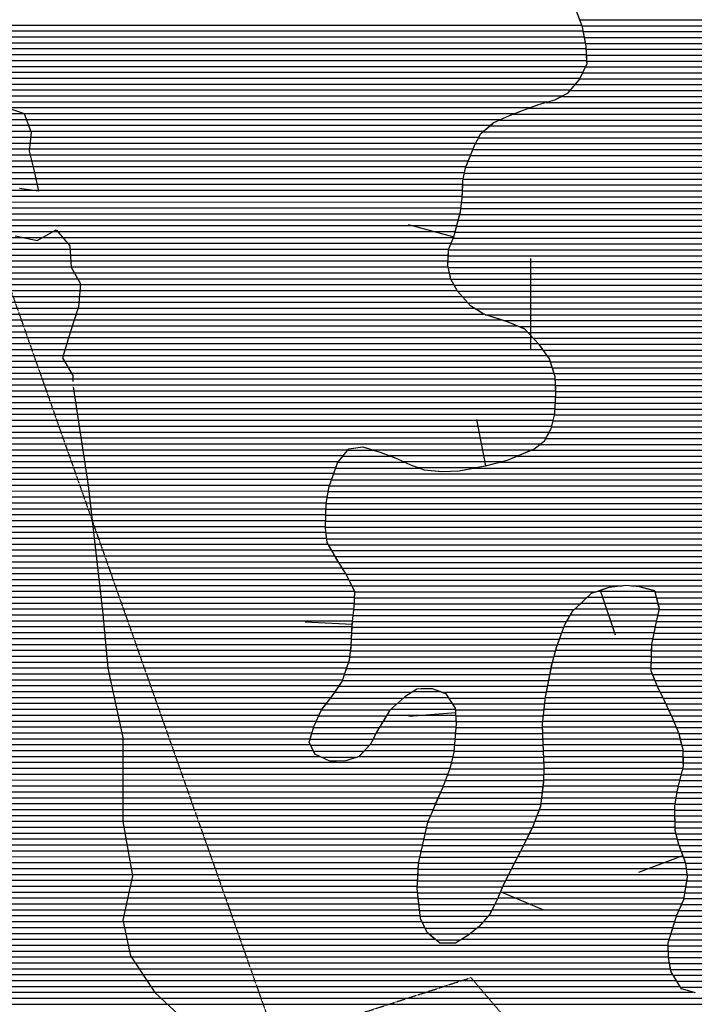
# Model space of a CAD drawing. Extents: x 141309 to 351559, y 7958237 to 8106737.
# Drawn here: x 230851 to 234426, y 8087087 to 8092304 of the extents above; entities that cross this region are included whole.
import ezdxf

# ---------------------------------------------------------------- set-up
doc = ezdxf.new("R2010")
doc.units = 0
doc.header["$MEASUREMENT"] = 0
doc.linetypes.add('TRACO_13', pattern=[3.6, 1.4, -0.4, 0.2, -0.4, 0.2, -0.4, 0.2, -0.4])
for name, color, linetype in [('CONTATOS', 7, 'CONTINUOUS'), ('LIMITE_MUNICIPAL', 90, 'CONTINUOUS'), ('PATP', 221, 'CONTINUOUS'), ('RIOS', 140, 'CONTINUOUS'), ('SA', 51, 'CONTINUOUS'), ('TEXTO_BARRAGEM', 7, 'CONTINUOUS')]:
    doc.layers.add(name, color=color, linetype=linetype)

# ---------------------------------------------------------------- blocks, each defined once
blk = doc.blocks.new('*X1')
at = {"layer": 'PATP'}
for points in [[(227539.685678, 8092244.137335), (233837.691626, 8092244.200315)], [(227553.253419, 8092275.387503), (233829.622808, 8092275.450267)], [(227510.309882, 8092181.636975), (233849.603134, 8092181.700368)], [(227524.99778, 8092212.887155), (233843.64738, 8092212.950341)], [(227495.441476, 8092150.386793), (233853.720483, 8092150.450376)], [(227454.229993, 8092087.886315), (233856.387917, 8092087.950337)], [(227474.835734, 8092119.136554), (233855.0542, 8092119.200356)], [(227413.01851, 8092025.385837), (233835.555267, 8092025.450062)], [(227433.624251, 8092056.636076), (233850.16906, 8092056.700241)], [(227387.444377, 8091994.135548), (233820.941474, 8091994.199883)], [(227331.334026, 8091931.634921), (233769.46352, 8091931.699302)], [(227359.571245, 8091962.885236), (233796.619197, 8091962.949607)], [(227275.972156, 8091869.134301), (233653.03435, 8091869.198072)], [(227302.947106, 8091900.384604), (233727.617833, 8091900.448851)], [(227253.479731, 8091837.884043), (233557.158582, 8091837.94708)], [(227230.98848, 8091806.633786), (233473.732163, 8091806.696213)], [(227889.191365, 8091775.390335), (233400.200533, 8091775.445445)], [(227900.887446, 8091744.140419), (233345.481239, 8091744.194864)], [(227903.861541, 8091712.890415), (233309.535306, 8091712.944472)], [(227903.432736, 8091681.640378), (233285.066845, 8091681.694194)], [(227897.3509, 8091619.140251), (233253.724432, 8091619.193815)], [(227903.003931, 8091650.390341), (233268.132732, 8091650.443992)], [(227884.541672, 8091556.640057), (233228.936064, 8091556.693501)], [(227890.946286, 8091587.890154), (233241.330248, 8091587.943658)], [(227878.137059, 8091525.38996), (233216.54188, 8091525.443344)], [(227857.666639, 8091462.889689), (233202.391527, 8091462.943137)], [(227868.329737, 8091494.139829), (233208.866936, 8091494.193234)], [(227832.072617, 8091400.389367), (233197.821695, 8091400.443025)], [(227845.557134, 8091431.639535), (233199.048165, 8091431.69307)], [(227818.065841, 8091369.139194), (233196.595225, 8091369.19298)], [(227783.729889, 8091306.638785), (233189.736832, 8091306.692845)], [(227800.897865, 8091337.88899), (233193.737403, 8091337.942918)], [(227746.003352, 8091244.138342), (233175.805163, 8091244.19264)], [(227766.22117, 8091275.388577), (233184.338423, 8091275.442758)], [(227725.785534, 8091212.888106), (233167.271903, 8091212.942521)], [(227668.411911, 8091150.387467), (233149.929338, 8091150.442282)], [(227697.556951, 8091181.637791), (233158.738643, 8091181.692403)], [(227618.6952, 8091087.886904), (233124.518878, 8091087.941962)], [(227643.203995, 8091119.137182), (233137.224108, 8091119.192122)], [(227575.338308, 8091025.386404), (233120.992758, 8091025.441861)], [(227597.016754, 8091056.636654), (233122.423546, 8091056.691908)], [(227553.4628, 8090994.136152), (233121.72003, 8090994.191835)], [(227508.397466, 8090931.635636), (233135.638224, 8090931.691908)], [(227530.969111, 8090962.885894), (233128.679127, 8090962.941871)], [(227457.198344, 8090869.135058), (233168.448847, 8090869.19217)], [(227482.797905, 8090900.385347), (233151.58691, 8090900.442034)], [(227431.598784, 8090837.884769), (233195.28549, 8090837.942405)], [(227375.698054, 8090775.384144), (233259.591016, 8090775.442983)], [(227403.770052, 8090806.634457), (233223.34477, 8090806.692653)], [(227319.128684, 8090712.883512), (233404.942255, 8090712.94437)], [(227347.442082, 8090744.133828), (233308.008268, 8090744.193434)], [(227290.024761, 8090681.633188), (233487.431461, 8090681.695162)], [(227229.926093, 8090619.132521), (233569.776667, 8090619.195919)], [(227259.604723, 8090650.382851), (233540.490894, 8090650.44566)], [(227172.56539, 8090556.631881), (233622.87453, 8090556.696384)], [(227201.854095, 8090587.882207), (233599.06244, 8090587.946179)], [(227137.590398, 8090525.381498), (233645.463854, 8090525.446577)], [(227079.95405, 8090462.880856), (233672.367576, 8090462.94678)], [(227106.854939, 8090494.131158), (233662.80399, 8090494.196718)], [(227031.875658, 8090400.380309), (233688.805052, 8090400.446879)], [(227054.649677, 8090431.63057), (233681.931163, 8090431.696843)], [(227009.10164, 8090369.130049), (233690.162831, 8090369.196859)], [(226965.276662, 8090306.629544), (233691.361281, 8090306.696805)], [(226986.327621, 8090337.879788), (233691.52061, 8090337.94684)], [(226925.782592, 8090244.129083), (233687.819453, 8090244.196704)], [(226944.727644, 8090275.379306), (233689.590367, 8090275.446754)], [(226912.155931, 8090212.878914), (233685.631148, 8090212.946649)], [(226884.902608, 8090150.378576), (233669.918208, 8090150.446426)], [(226898.52927, 8090181.628745), (233677.774678, 8090181.696537)], [(226861.980881, 8090087.87828), (233640.558976, 8090087.946066)], [(226871.275947, 8090119.128406), (233656.827681, 8090119.196262)], [(226853.176257, 8090056.628159), (233612.02327, 8090056.695748)], [(226835.28092, 8089994.127914), (232566.296822, 8089994.185225)], [(226844.371633, 8090025.378038), (232591.450616, 8090025.435509)], [(232717.816209, 8090025.436773), (233567.952748, 8090025.445274)], [(232808.057572, 8089994.187642), (233492.767036, 8089994.194489)], [(226817.021044, 8089931.627666), (232526.741133, 8089931.684763)], [(226826.150982, 8089962.87779), (232541.143028, 8089962.93494)], [(232884.260282, 8089962.938371), (233407.377885, 8089962.943602)], [(232958.581254, 8089931.689081), (233272.992768, 8089931.692225)], [(226807.891105, 8089900.377541), (232515.761353, 8089900.43462)], [(226785.257903, 8089837.877249), (232493.801793, 8089837.934335)], [(226797.060631, 8089869.1274), (232504.781573, 8089869.184477)], [(226758.568145, 8089775.376916), (232480.978701, 8089775.43414)], [(226773.455176, 8089806.627098), (232486.757443, 8089806.684231)], [(226743.485127, 8089744.126732), (232475.199959, 8089744.18405)], [(226713.319092, 8089681.626365), (232473.239687, 8089681.683964)], [(226728.40211, 8089712.876549), (232473.980074, 8089712.934004)], [(226684.962497, 8089619.126015), (232471.758911, 8089619.183883)], [(226698.856688, 8089650.376187), (232472.499299, 8089650.433924)], [(226663.795569, 8089587.875771), (232473.95743, 8089587.933872)], [(226599.273489, 8089525.375059), (232484.610071, 8089525.433913)], [(226631.534529, 8089556.625415), (232477.556089, 8089556.683875)], [(226504.124851, 8089462.874042), (232520.237386, 8089462.934203)], [(226554.669947, 8089494.12458), (232502.423729, 8089494.184058)], [(226480.407257, 8089431.623772), (232538.09266, 8089431.684348)], [(226437.855475, 8089369.12328), (232578.11894, 8089369.184683)], [(226458.725329, 8089400.373522), (232558.289712, 8089400.434517)], [(226422.740219, 8089306.623063), (232609.75642, 8089306.684933)], [(226430.297847, 8089337.873172), (232593.93768, 8089337.934808)], [(226415.441036, 8089275.372957), (232625.57516, 8089275.435058)], [(233915.672492, 8089275.447959), (234217.039816, 8089275.450973)], [(226402.866719, 8089212.872765), (232623.693017, 8089212.934973)], [(226409.153878, 8089244.122861), (232625.183859, 8089244.185021)], [(233825.90881, 8089212.946996), (234233.245472, 8089212.951069)], [(233858.794441, 8089244.197357), (234225.142644, 8089244.201021)], [(226386.277671, 8089150.372533), (232617.762451, 8089150.434848)], [(226395.944933, 8089181.622663), (232621.463979, 8089181.684918)], [(233768.260129, 8089150.446353), (234233.383576, 8089150.451004)], [(233793.023178, 8089181.696634), (234240.260691, 8089181.701106)], [(226376.610408, 8089119.122404), (232614.060922, 8089119.184778)], [(233750.320192, 8089119.196141), (234226.506461, 8089119.200903)], [(226355.751237, 8089056.622129), (232610.984783, 8089056.684681)], [(226366.943146, 8089087.872274), (232612.398979, 8089087.934729)], [(233723.39549, 8089056.695805), (234213.387485, 8089056.700705)], [(233734.610548, 8089087.945951), (234219.776354, 8089087.950802)], [(226333.113492, 8088994.121837), (232608.15639, 8088994.184587)], [(226344.432365, 8089025.371983), (232609.570587, 8089025.434634)], [(233700.965375, 8088994.195515), (234200.609747, 8088994.200512)], [(233712.180432, 8089025.44566), (234206.998616, 8089025.450609)], [(226309.332929, 8088962.871566), (232604.849995, 8088962.934521)], [(233690.667649, 8088962.945379), (234199.702049, 8088962.95047)], [(226253.494587, 8088900.370941), (232594.789285, 8088900.434354)], [(226284.179136, 8088931.621281), (232601.144372, 8088931.684451)], [(233672.701149, 8088900.445134), (234198.351228, 8088900.45039)], [(233681.684399, 8088931.695256), (234199.026639, 8088931.70043)], [(226172.374285, 8088837.870064), (232573.562159, 8088837.934076)], [(226217.651348, 8088869.12055), (232584.175722, 8088869.184215)], [(233659.918448, 8088837.94494), (234203.502699, 8088837.950376)], [(233665.884769, 8088869.195032), (234197.675817, 8088869.20035)], [(226059.339688, 8088806.618901), (232562.948597, 8088806.683937)], [(233653.952128, 8088806.694847), (234216.151946, 8088806.700469)], [(225804.631308, 8088744.116288), (232523.048531, 8088744.183472)], [(225833.836175, 8088775.366613), (232544.588361, 8088775.43372)], [(232934.837217, 8088744.18759), (233076.683812, 8088744.189008)], [(233640.647654, 8088744.194648), (234243.988558, 8088744.200681)], [(233647.318315, 8088775.444748), (234228.801193, 8088775.450563)], [(225765.9137, 8088681.615835), (232476.988024, 8088681.682945)], [(225778.784241, 8088712.865996), (232501.085784, 8088712.933219)], [(232852.415768, 8088681.6867), (233142.969485, 8088681.689605)], [(232888.455287, 8088712.937093), (233122.504593, 8088712.939434)], [(233630.914469, 8088681.694485), (234274.037816, 8088681.700916)], [(233634.289709, 8088712.944551), (234259.220601, 8088712.950801)], [(225753.04316, 8088650.365673), (232452.890264, 8088650.432671)], [(232816.376248, 8088650.436306), (233160.212317, 8088650.439745)], [(233627.539229, 8088650.444418), (234288.231057, 8088650.451025)], [(225750.982689, 8088587.865586), (232422.492333, 8088587.932301)], [(225751.497821, 8088619.115625), (232436.608027, 8088619.182476)], [(232777.083404, 8088587.935847), (233165.054355, 8088587.939727)], [(232795.516761, 8088619.186065), (233162.633336, 8088619.189736)], [(233620.78875, 8088587.944284), (234316.333884, 8088587.95124)], [(233624.16399, 8088619.194351), (234302.424298, 8088619.201134)], [(225750.973155, 8088556.615553), (232409.122721, 8088556.682135)], [(225752.061354, 8088525.365531), (232399.501199, 8088525.432006)], [(232740.470211, 8088525.435415), (233161.861329, 8088525.439629)], [(232758.650047, 8088556.68563), (233164.524221, 8088556.689689)], [(233619.526273, 8088556.694239), (234329.389051, 8088556.701337)], [(233620.792185, 8088525.444218), (234342.444217, 8088525.451435)], [(225753.149553, 8088494.115509), (232389.879676, 8088494.181876)], [(232724.764461, 8088494.185225), (233159.198437, 8088494.18957)], [(233622.058096, 8088494.194198), (234351.394567, 8088494.201491)], [(225754.237752, 8088462.865487), (232390.115514, 8088462.931846)], [(225758.049028, 8088431.615492), (232405.705764, 8088431.681969)], [(232679.226546, 8088431.684704), (233153.872654, 8088431.68945)], [(232708.422015, 8088462.935029), (233156.535546, 8088462.93951)], [(233623.273615, 8088462.944177), (234359.473677, 8088462.951539)], [(233624.364276, 8088431.694155), (234366.390692, 8088431.701575)], [(225769.875548, 8088400.365577), (232440.49998, 8088400.432284)], [(225781.702069, 8088369.115663), (233139.408582, 8088369.18924)], [(232650.031077, 8088400.434379), (233147.451437, 8088400.439353)], [(233625.454937, 8088400.444133), (234366.853978, 8088400.451547)], [(233626.545598, 8088369.194111), (234367.317263, 8088369.201519)], [(225796.401608, 8088337.865777), (233131.342302, 8088337.939126)], [(233627.266353, 8088337.944085), (234364.618924, 8088337.951459)], [(225816.599953, 8088306.615946), (233119.827933, 8088306.688978)], [(225836.798298, 8088275.366114), (233108.313564, 8088275.43883)], [(233626.171114, 8088275.444008), (234349.320055, 8088275.45124)], [(233626.718734, 8088306.694047), (234356.96949, 8088306.701349)], [(225860.978518, 8088244.116323), (233096.799195, 8088244.188682)], [(225886.380275, 8088212.866544), (233083.458115, 8088212.938515)], [(233619.485906, 8088212.943875), (234334.833499, 8088212.951029)], [(233623.310577, 8088244.193947), (234341.670621, 8088244.20113)], [(225910.907937, 8088181.616757), (233069.719206, 8088181.688345)], [(233615.661234, 8088181.693804), (234329.785242, 8088181.700945)], [(225928.578741, 8088150.3669), (233055.980296, 8088150.438174)], [(225946.249545, 8088119.117044), (233042.263429, 8088119.188004)], [(233603.48908, 8088119.193616), (234322.681277, 8088119.200808)], [(233611.836562, 8088150.443733), (234324.736985, 8088150.450862)], [(225960.587296, 8088087.867154), (233028.894446, 8088087.937837)], [(225970.877755, 8088056.617224), (233015.525463, 8088056.687671)], [(233579.506049, 8088056.693311), (234323.606766, 8088056.700752)], [(233591.497564, 8088087.943463), (234323.144021, 8088087.95078)], [(225981.168214, 8088025.367294), (233007.451923, 8088025.437557)], [(233566.725451, 8088025.44315), (234324.06951, 8088025.450723)], [(225980.848992, 8087962.867225), (232993.141141, 8087962.937348)], [(225981.77824, 8087994.117267), (233000.296532, 8087994.187452)], [(233537.217749, 8087962.942789), (234335.847394, 8087962.950775)], [(233551.9716, 8087994.192969), (234328.053423, 8087994.20073)], [(225977.638764, 8087900.367127), (232978.830359, 8087900.437139)], [(225979.919745, 8087931.617183), (232985.98575, 8087931.687243)], [(233506.916834, 8087900.44242), (234355.596294, 8087900.450906)], [(233522.463898, 8087931.692608), (234343.840313, 8087931.700822)], [(225970.081136, 8087869.117018), (232971.674967, 8087869.187034)], [(233490.362518, 8087869.192221), (234367.352275, 8087869.200991)], [(225953.151883, 8087806.616783), (232962.250743, 8087806.686874)], [(225962.523508, 8087837.86691), (232964.519576, 8087837.93693)], [(233457.256186, 8087806.691824), (234383.643978, 8087806.701088)], [(233473.808201, 8087837.942023), (234379.108256, 8087837.951076)], [(225927.666819, 8087744.116462), (232959.564397, 8087744.186781)], [(225940.409351, 8087775.366623), (232960.90757, 8087775.436828)], [(233426.257003, 8087744.191448), (234386.399855, 8087744.201049)], [(233441.756595, 8087775.441636), (234387.349948, 8087775.451092)], [(225910.749803, 8087712.86626), (232958.221225, 8087712.936735)], [(233410.757412, 8087712.94126), (234381.546336, 8087712.950968)], [(225872.471248, 8087650.365811), (232963.258844, 8087650.436719)], [(225891.610526, 8087681.616036), (232959.810312, 8087681.686718)], [(233384.389786, 8087650.44093), (234371.839297, 8087650.450805)], [(233397.543525, 8087681.691095), (234376.692817, 8087681.700886)], [(225837.978273, 8087587.8654), (232970.155908, 8087587.936722)], [(225854.656277, 8087619.1156), (232966.707376, 8087619.186721)], [(233353.847697, 8087587.940559), (234346.240081, 8087587.950483)], [(233370.118849, 8087619.190755), (234360.355775, 8087619.200657)], [(225821.737674, 8087556.615205), (232973.60444, 8087556.686724)], [(233335.165265, 8087556.690339), (234332.556235, 8087556.700313)], [(225793.726554, 8087494.114859), (232997.202438, 8087494.186894)], [(225807.732114, 8087525.365032), (232982.617165, 8087525.436781)], [(233279.47333, 8087494.189716), (234313.060547, 8087494.200052)], [(233308.413335, 8087525.440039), (234322.808391, 8087525.450183)], [(225767.652394, 8087431.614532), (233051.640015, 8087431.687372)], [(225779.720993, 8087462.864686), (233015.226459, 8087462.937041)], [(233192.642089, 8087431.688782), (234293.564859, 8087431.699791)], [(233240.12937, 8087462.93929), (234303.312703, 8087462.949922)], [(225756.63961, 8087400.364389), (234287.538978, 8087400.449698)], [(225736.227817, 8087337.864119), (234288.466181, 8087337.949641)], [(225745.626827, 8087369.114246), (234288.002579, 8087369.19967)], [(225720.140194, 8087275.363892), (234299.472916, 8087275.449685)], [(225728.184006, 8087306.614005), (234293.778768, 8087306.699661)], [(225717.745149, 8087244.113835), (234311.688883, 8087244.199774)], [(225714.916979, 8087181.613741), (234349.442362, 8087181.700086)], [(225716.331064, 8087212.863788), (234330.565623, 8087212.94993)], [(225713.502894, 8087150.363694), (234420.012509, 8087150.450759)], [(225714.230262, 8087119.113668), (256882.700971, 8087119.425352)], [(225715.541359, 8087087.863648), (256959.470797, 8087088.176087)]]:
    blk.add_lwpolyline(points, dxfattribs=at)

msp = doc.modelspace()

# ---------------------------------------------------------------- linework, layer by layer
at = {"layer": 'CONTATOS'}
for points in [[(233833.88, 8092264.2), (233812.030182, 8092321.941414)], [(233845.723713, 8092202.055775), (233833.88, 8092264.2)], [(233853.19, 8092162.88), (233845.723713, 8092202.055775)], [(233856.819487, 8092077.838324), (233853.19, 8092162.88)], [(233817.64, 8091987.14), (233857.09, 8092071.5)], [(233857.09, 8092071.5), (233856.819487, 8092077.838324)], [(233755.1, 8091915.17), (233800.895937, 8091967.871209)], [(233800.895937, 8091967.871209), (233817.64, 8091987.14)], [(233706.457946, 8091889.114306), (233755.1, 8091915.17)], [(233600.82, 8091854.62), (233686.96, 8091878.67)], [(233686.96, 8091878.67), (233706.457946, 8091889.114306)], [(233471.273683, 8091805.786547), (233524.93, 8091825.64)], [(233524.93, 8091825.64), (233588.258167, 8091849.823032)], [(233588.258167, 8091849.823032), (233600.82, 8091854.62)], [(233357.483233, 8091754.629064), (233360.59, 8091757.33)], [(233360.59, 8091757.33), (233446.5, 8091796.62)], [(233446.5, 8091796.62), (233471.273683, 8091805.786547)], [(233295.29, 8091700.56), (233357.483233, 8091754.629064)], [(233260.62, 8091636.58), (233274.998846, 8091663.114715)], [(233274.998846, 8091663.114715), (233295.29, 8091700.56)], [(233225.662387, 8091548.439394), (233260.62, 8091636.58)], [(233214.03, 8091519.11), (233225.662387, 8091548.439394)], [(233199.78, 8091450.34), (233214.03, 8091519.11)], [(233198.869497, 8091427.140686), (233199.78, 8091450.34)], [(233196.09, 8091356.32), (233198.869497, 8091427.140686)], [(233189.217144, 8091302.633345), (233196.09, 8091356.32)], [(233186.97, 8091285.08), (233189.217144, 8091302.633345)], [(233158.704234, 8091181.566394), (233186.97, 8091285.08)], [(232909.599627, 8091218.364775), (233150.77, 8091152.51)], [(233123.77, 8091086.1), (233150.77, 8091152.51)], [(233150.77, 8091152.51), (233158.704234, 8091181.566394)], [(233122.709309, 8091062.933292), (233123.77, 8091086.1)], [(233119.93, 8091002.23), (233122.709309, 8091062.933292)], [(233133.892148, 8090939.532699), (233119.93, 8091002.23)], [(233136.28, 8090928.81), (233133.892148, 8090939.532699)], [(233170.29, 8090865.78), (233136.28, 8090928.81)], [(233198.613803, 8090834.235648), (233170.29, 8090865.78)], [(233240.12, 8090788.01), (233198.613803, 8090834.235648)], [(233292.946981, 8090753.914316), (233240.12, 8090788.01)], [(233309.47, 8090743.25), (233292.946981, 8090753.914316)], [(233409.867642, 8090711.380911), (233309.47, 8090743.25)], [(233439.83, 8090701.87), (233409.867642, 8090711.380911)], [(233525.976459, 8090665.358708), (233439.83, 8090701.87)], [(233526.87, 8090664.98), (233525.976459, 8090665.358708)], [(233604.41, 8090582.24), (233526.87, 8090664.98)], [(233610.64021, 8090573.6212), (233604.41, 8090582.24)], [(233658.95, 8090506.79), (233610.64021, 8090573.6212)], [(233671.397774, 8090466.115703), (233658.95, 8090506.79)], [(233688.36, 8090410.69), (233671.397774, 8090466.115703)], [(233691.269932, 8090343.716328), (233688.36, 8090410.69)], [(233686.38603, 8090218.902128), (233692.22, 8090321.85)], [(233692.22, 8090321.85), (233691.269932, 8090343.716328)], [(233666.95, 8090138.64), (233686.17, 8090215.09)], [(233686.17, 8090215.09), (233686.38603, 8090218.902128)], [(233272.341793, 8090186.245938), (233320.049445, 8089940.840192)], [(233647.392838, 8090101.07308), (233666.95, 8090138.64)], [(233632.32, 8090072.12), (233647.392838, 8090101.07308)], [(232596.67712, 8090030.121686), (232668.63, 8090041.05)], [(232668.63, 8090041.05), (232718.404426, 8090025.250054)], [(233574.46, 8090028.15), (233632.32, 8090072.12)], [(232535.07, 8089955.39), (232595.02, 8090029.87)], [(232595.02, 8090029.87), (232596.67712, 8090030.121686)], [(232718.404426, 8090025.250054), (232760.65, 8090011.84)], [(232760.65, 8090011.84), (232836.255926, 8089983.687896)], [(232836.255926, 8089983.687896), (232852.74, 8089977.55)], [(233435.4, 8089970.35), (233556.280829, 8090020.593865)], [(233556.280829, 8090020.593865), (233574.46, 8090028.15)], [(232525.88324, 8089929.243067), (232535.07, 8089955.39)], [(232852.74, 8089977.55), (232921.9, 8089945.49)], [(232921.9, 8089945.49), (232951.083486, 8089934.510034)], [(232951.083486, 8089934.510034), (232993.53, 8089918.54)], [(233179.31, 8089913.48), (233320.049445, 8089940.840192)], [(233320.049445, 8089940.840192), (233334.04, 8089943.56)], [(233334.04, 8089943.56), (233435.4, 8089970.35)], [(232491.13, 8089830.33), (232525.88324, 8089929.243067)], [(232993.53, 8089918.54), (233072.828999, 8089911.085473)], [(233072.828999, 8089911.085473), (233087.78, 8089909.68)], [(233087.78, 8089909.68), (233179.31, 8089913.48)], [(232487.464315, 8089810.506827), (232491.13, 8089830.33)], [(232474.65, 8089741.21), (232487.464315, 8089810.506827)], [(232473.358457, 8089686.696972), (232474.65, 8089741.21)], [(232471.52, 8089609.1), (232473.358457, 8089686.696972)], [(232476.940465, 8089562.029822), (232471.52, 8089609.1)], [(232480.28, 8089533.03), (232476.940465, 8089562.029822)], [(232527.727166, 8089449.795152), (232480.28, 8089533.03)], [(232537.74, 8089432.23), (232527.727166, 8089449.795152)], [(232576.79, 8089371.81), (232537.74, 8089432.23)], [(232591.621957, 8089342.509512), (232576.79, 8089371.81)], [(232626.58, 8089273.45), (232591.621957, 8089342.509512)], [(234049.891883, 8089304.28991), (233972.01, 8089294.56)], [(234063.42, 8089305.98), (234049.891883, 8089304.28991)], [(234134.75, 8089299.34), (234063.42, 8089305.98)], [(232624.311893, 8089225.907437), (232626.58, 8089273.45)], [(233878.36, 8089262.79), (233825.717352, 8089212.765058)], [(233927.962892, 8089279.617377), (233878.36, 8089262.79)], [(233972.01, 8089294.56), (233927.962892, 8089279.617377)], [(234008.277668, 8089042.869543), (233927.962892, 8089279.617377)], [(234173.144455, 8089289.131857), (234134.75, 8089299.34)], [(234216.48, 8089277.61), (234173.144455, 8089289.131857)], [(234236.599156, 8089200.017012), (234216.48, 8089277.61)], [(232622.7, 8089192.12), (232624.311893, 8089225.907437)], [(233825.717352, 8089212.765058), (233778.01, 8089167.43)], [(234240.76, 8089183.97), (234236.599156, 8089200.017012)], [(232613.66, 8089115.8), (232622.7, 8089192.12)], [(233778.01, 8089167.43), (233748.542367, 8089116.099284)], [(234221.7, 8089097.36), (234240.76, 8089183.97)], [(232363.268195, 8089112.796014), (232613.012595, 8089101.494029)], [(232607.91, 8088988.74), (232613.012595, 8089101.494029)], [(232613.012595, 8089101.494029), (232613.66, 8089115.8)], [(233738.33, 8089098.31), (233703.035466, 8088999.963711)], [(233748.542367, 8089116.099284), (233738.33, 8089098.31)], [(234217.7461, 8089078.020152), (234221.7, 8089097.36)], [(234200.35, 8088992.93), (234217.7461, 8089078.020152)], [(233703.035466, 8088999.963711), (233694.36, 8088975.79)], [(234199.525657, 8088954.789113), (234200.35, 8088992.93)], [(232598.86, 8088912.42), (232606.481568, 8088976.693822)], [(232606.481568, 8088976.693822), (232607.91, 8088988.74)], [(233694.36, 8088975.79), (233670.17, 8088891.64)], [(234197.33, 8088853.2), (234199.525657, 8088954.789113)], [(232579.475834, 8088855.346056), (232598.86, 8088912.42)], [(233670.17, 8088891.64), (233667.964814, 8088880.089786)], [(232559.86, 8088797.59), (232579.475834, 8088855.346056)], [(233667.964814, 8088880.089786), (233653.64, 8088805.06)], [(234206.104977, 8088831.521459), (234197.33, 8088853.2)], [(232523.536753, 8088744.891791), (232559.86, 8088797.59)], [(233653.64, 8088805.06), (233643.491261, 8088757.516117)], [(234229.02, 8088774.91), (234206.104977, 8088831.521459)], [(232505.07, 8088718.1), (232523.536753, 8088744.891791)], [(232954.77, 8088757.32), (232891.78, 8088715.82)], [(232977.792347, 8088757.638188), (232954.77, 8088757.32)], [(233038.7, 8088758.48), (232977.792347, 8088757.638188)], [(233098.681619, 8088735.912575), (233038.7, 8088758.48)], [(233110.33, 8088731.53), (233098.681619, 8088735.912575)], [(233159.78, 8088656.02), (233110.33, 8088731.53)], [(233643.491261, 8088757.516117), (233634.61, 8088715.91)], [(234257.029417, 8088717.446207), (234229.02, 8088774.91)], [(232448.608919, 8088644.880571), (232505.07, 8088718.1)], [(232871.725865, 8088698.430767), (232811.41, 8088646.13)], [(232891.78, 8088715.82), (232871.725865, 8088698.430767)], [(233634.61, 8088715.91), (233625.755576, 8088633.930243)], [(234268.37, 8088694.18), (234257.029417, 8088717.446207)], [(234309.358003, 8088603.934887), (234268.37, 8088694.18)], [(232410.72, 8088561.87), (232447.66, 8088643.65)], [(232447.66, 8088643.65), (232448.608919, 8088644.880571)], [(232811.41, 8088646.13), (232788.462595, 8088607.22708)], [(232912.248855, 8088614.482949), (233161.501965, 8088633.793234)], [(233161.501965, 8088633.793234), (233159.78, 8088656.02)], [(233166.07, 8088574.83), (233161.501965, 8088633.793234)], [(233625.755576, 8088633.930243), (233618.95, 8088570.92)], [(232788.462595, 8088607.22708), (232741.93, 8088528.34)], [(233160.478171, 8088509.207733), (233166.07, 8088574.83)], [(234313.08, 8088595.74), (234309.358003, 8088603.934887)], [(234344.73, 8088519.98), (234313.08, 8088595.74)], [(232384.02, 8088475.15), (232400.800578, 8088529.652313)], [(232400.800578, 8088529.652313), (232410.72, 8088561.87)], [(232741.93, 8088528.34), (232726.926316, 8088498.486732)], [(233618.95, 8088570.92), (233621.444261, 8088509.347203)], [(232414.36438, 8088414.326205), (232384.02, 8088475.15)], [(232726.926316, 8088498.486732), (232709.8, 8088464.41)], [(233153.07, 8088422.27), (233160.478171, 8088509.207733)], [(233621.444261, 8088509.347203), (233622.96, 8088471.93)], [(233622.96, 8088471.93), (233626.013808, 8088384.431166)], [(234353.213759, 8088487.164869), (234344.73, 8088519.98)], [(234366.32, 8088436.47), (234353.213759, 8088487.164869)], [(232709.8, 8088464.41), (232650.501788, 8088400.93822)], [(233143.661594, 8088385.714107), (233153.07, 8088422.27)], [(234367.396753, 8088363.83964), (234366.32, 8088436.47)], [(232415.48, 8088412.09), (232414.36438, 8088414.326205)], [(232494.89, 8088375.09), (232415.48, 8088412.09)], [(232529.7809, 8088375.568067), (232494.89, 8088375.09)], [(232578.82, 8088376.24), (232529.7809, 8088375.568067)], [(232649.7, 8088400.08), (232578.82, 8088376.24)], [(232650.501788, 8088400.93822), (232649.7, 8088400.08)], [(233131.42, 8088338.15), (233143.661594, 8088385.714107)], [(233626.013808, 8088384.431166), (233627.39, 8088345)], [(233105.183539, 8088266.943902), (233131.42, 8088338.15)], [(233627.39, 8088345), (233626.01, 8088266.25)], [(234341.139786, 8088242.032516), (234367.6, 8088350.13)], [(234367.6, 8088350.13), (234367.396753, 8088363.83964)], [(233094.74, 8088238.6), (233105.183539, 8088266.943902)], [(233626.01, 8088266.25), (233625.186015, 8088259.5175)], [(233056.589052, 8088151.822835), (233094.74, 8088238.6)], [(233625.186015, 8088259.5175), (233610.13, 8088136.5)], [(234322.43, 8088136.17), (234336.41, 8088222.71)], [(234336.41, 8088222.71), (234341.139786, 8088242.032516)], [(233013.55, 8088052.07), (233043.06, 8088121.05)], [(233043.06, 8088121.05), (233056.589052, 8088151.822835)], [(233609.748609, 8088135.506086), (233570.94, 8088034.37)], [(233610.13, 8088136.5), (233609.748609, 8088135.506086)], [(234322.688296, 8088118.726807), (234322.43, 8088136.17)], [(234324.31, 8088009.21), (234322.688296, 8088118.726807)], [(233009.899124, 8088036.125345), (233013.55, 8088052.07)], [(232963.38, 8087832.96), (233009.899124, 8088036.125345)], [(233563.821535, 8088019.292357), (233514.21, 8087914.21)], [(233570.94, 8088034.37), (233563.821535, 8088019.292357)], [(234328.053941, 8087994.198654), (234324.31, 8088009.21)], [(234343.25, 8087933.27), (234328.053941, 8087994.198654)], [(233510.092975, 8087906.438139), (233457.29, 8087806.76)], [(233514.21, 8087914.21), (233510.092975, 8087906.438139)], [(234365.152461, 8087875.048567), (234343.25, 8087933.27)], [(234131.162025, 8087787.023141), (234365.152461, 8087875.048567)], [(234380.32, 8087834.73), (234365.152461, 8087875.048567)], [(232957.7, 8087700.81), (232961.594612, 8087791.421446)], [(232961.594612, 8087791.421446), (232963.38, 8087832.96)], [(233451.869227, 8087795.830669), (233410.36, 8087712.14)], [(233457.29, 8087806.76), (233451.869227, 8087795.830669)], [(234389.04, 8087761.2), (234380.32, 8087834.73)], [(234370.46, 8087641.57), (234387.831008, 8087753.41573)], [(234387.831008, 8087753.41573), (234389.04, 8087761.2)], [(232961.462807, 8087666.712095), (232957.7, 8087700.81)], [(233410.36, 8087712.14), (233398.108186, 8087683.032596)], [(232975.33, 8087541.05), (232961.462807, 8087666.712095)], [(233398.108186, 8087683.032596), (233375.95, 8087630.39)], [(233628.52817, 8087586.044808), (233398.108186, 8087683.032596)], [(234365.597009, 8087630.804017), (234370.46, 8087641.57)], [(233375.95, 8087630.39), (233344.599573, 8087570.178711)], [(234333.52, 8087559.79), (234365.597009, 8087630.804017)], [(233009.49, 8087467.86), (232975.33, 8087541.05)], [(233341.32, 8087563.88), (233286.31, 8087499.62)], [(233344.599573, 8087570.178711), (233341.32, 8087563.88)], [(234319.501328, 8087514.848234), (234333.52, 8087559.79)], [(233260.227712, 8087478.903157), (233230.99, 8087455.68)], [(233286.31, 8087499.62), (233260.227712, 8087478.903157)], [(234287.37, 8087411.84), (234319.501328, 8087514.848234)], [(233041.973782, 8087439.982815), (233009.49, 8087467.86)], [(233076.48, 8087410.37), (233041.973782, 8087439.982815)], [(233230.99, 8087455.68), (233160.42, 8087411.53)], [(233156.00156, 8087411.468939), (233076.48, 8087410.37)], [(233160.42, 8087411.53), (233156.00156, 8087411.468939)], [(234287.623606, 8087394.745164), (234287.37, 8087411.84)], [(234288.5, 8087335.67), (234287.623606, 8087394.745164)], [(234300.316606, 8087270.819442), (234288.5, 8087335.67)], [(234302.35, 8087259.66), (234300.316606, 8087270.819442)], [(234357.12, 8087168.99), (234302.35, 8087259.66)], [(234364.53316, 8087166.804774), (234357.12, 8087168.99)], [(234431.21, 8087147.15), (234364.53316, 8087166.804774)]]:
    msp.add_lwpolyline(points, dxfattribs=at)
at = {"layer": 'LIMITE_MUNICIPAL', "linetype": 'TRACO_13', "flags": 128}
msp.add_lwpolyline([(218989.6, 8102975.62), (219079.94, 8102417.79), (223641.28, 8100154.39), (224740.05, 8097793.02), (226412.57, 8096547.21), (226552.71, 8095347.77), (230029.69, 8093061), (232208.94, 8086893.17), (233241.81, 8087228.34), (234217.3, 8086084.72), (234008.21, 8083528.35), (233138.33, 8082715.51)], dxfattribs=at)
at = {"layer": 'PATP', "linetype": 'CONTINUOUS', "flags": 128}
msp.add_lwpolyline([(234431.21, 8087147.15), (234357.12, 8087168.99), (234302.35, 8087259.66), (234288.5, 8087335.67), (234287.37, 8087411.84), (234333.52, 8087559.79), (234370.46, 8087641.57), (234389.04, 8087761.2), (234380.32, 8087834.73), (234343.25, 8087933.27), (234324.31, 8088009.21), (234322.43, 8088136.17), (234336.41, 8088222.71), (234367.6, 8088350.13), (234366.32, 8088436.47), (234344.73, 8088519.98), (234313.08, 8088595.74), (234268.37, 8088694.18), (234229.02, 8088774.91), (234197.33, 8088853.2), (234200.35, 8088992.93), (234221.7, 8089097.36), (234240.76, 8089183.97), (234216.48, 8089277.61), (234134.75, 8089299.34), (234063.42, 8089305.98), (233972.01, 8089294.56), (233878.36, 8089262.79), (233778.01, 8089167.43), (233738.33, 8089098.31), (233694.36, 8088975.79), (233670.17, 8088891.64), (233653.64, 8088805.06), (233634.61, 8088715.91), (233618.95, 8088570.92), (233622.96, 8088471.93), (233627.39, 8088345), (233626.01, 8088266.25), (233610.13, 8088136.5), (233570.94, 8088034.37), (233514.21, 8087914.21), (233457.29, 8087806.76), (233410.36, 8087712.14), (233375.95, 8087630.39), (233341.32, 8087563.88), (233286.31, 8087499.62), (233230.99, 8087455.68), (233160.42, 8087411.53), (233076.48, 8087410.37), (233009.49, 8087467.86), (232975.33, 8087541.05), (232957.7, 8087700.81), (232963.38, 8087832.96), (233013.55, 8088052.07), (233043.06, 8088121.05), (233094.74, 8088238.6), (233131.42, 8088338.15), (233153.07, 8088422.27), (233166.07, 8088574.83), (233159.78, 8088656.02), (233110.33, 8088731.53), (233038.7, 8088758.48), (232954.77, 8088757.32), (232891.78, 8088715.82), (232811.41, 8088646.13), (232741.93, 8088528.34), (232709.8, 8088464.41), (232649.7, 8088400.08), (232578.82, 8088376.24), (232494.89, 8088375.09), (232415.48, 8088412.09), (232384.02, 8088475.15), (232410.72, 8088561.87), (232447.66, 8088643.65), (232505.07, 8088718.1), (232559.86, 8088797.59), (232598.86, 8088912.42), (232607.91, 8088988.74), (232613.66, 8089115.8), (232622.7, 8089192.12), (232626.58, 8089273.45), (232576.79, 8089371.81), (232537.74, 8089432.23), (232480.28, 8089533.03), (232471.52, 8089609.1), (232474.65, 8089741.21), (232491.13, 8089830.33), (232535.07, 8089955.39), (232595.02, 8090029.87), (232668.63, 8090041.05), (232760.65, 8090011.84), (232852.74, 8089977.55), (232921.9, 8089945.49), (232993.53, 8089918.54), (233087.78, 8089909.68), (233179.31, 8089913.48), (233334.04, 8089943.56), (233435.4, 8089970.35), (233574.46, 8090028.15), (233632.32, 8090072.12), (233666.95, 8090138.64), (233686.17, 8090215.09), (233692.22, 8090321.85), (233688.36, 8090410.69), (233658.95, 8090506.79), (233604.41, 8090582.24), (233526.87, 8090664.98), (233439.83, 8090701.87), (233309.47, 8090743.25), (233240.12, 8090788.01), (233170.29, 8090865.78), (233136.28, 8090928.81), (233119.93, 8091002.23), (233123.77, 8091086.1), (233150.77, 8091152.51), (233186.97, 8091285.08), (233196.09, 8091356.32), (233199.78, 8091450.34), (233214.03, 8091519.11), (233260.62, 8091636.58), (233295.29, 8091700.56), (233360.59, 8091757.33), (233446.5, 8091796.62), (233524.93, 8091825.64), (233600.82, 8091854.62), (233686.96, 8091878.67), (233755.1, 8091915.17), (233817.64, 8091987.14), (233857.09, 8092071.5), (233853.19, 8092162.88), (233833.88, 8092264.2), (233799.46, 8092355.16)], dxfattribs=at)
at = {"layer": 'RIOS', "linetype": 'CONTINUOUS', "flags": 128}
for points in [[(230776.67, 8091841.22), (230875.42, 8091806.64), (230912.1, 8091706.82), (230900.43, 8091607.72), (230926.82, 8091500.41), (230950.7, 8091395.69), (230849.1, 8091409.94)], [(230827.5, 8091158.26), (230944.22, 8091133.6), (231044.35, 8091190.64), (231116.89, 8091105.55), (231122.84, 8090993.46), (231172.4, 8090903.62), (231162.93, 8090781.58), (231120.27, 8090652.4), (231077.44, 8090513.04), (231132.02, 8090418.04), (231132.34, 8090387.42)], [(231135.16, 8090358.24), (231213.69, 8089835.04), (231292.21, 8089154.87), (231318.38, 8088867.11), (231396.9, 8088500.87), (231396.9, 8088056.15), (231449.25, 8087768.38), (231396.9, 8087532.94), (231438.49, 8087343.55), (231567.66, 8087149.81), (231825.98, 8086907.63)]]:
    msp.add_lwpolyline(points, dxfattribs=at)
at = {"layer": 'SA', "linetype": 'CONTINUOUS', "flags": 128}
msp.add_lwpolyline([(234431.21, 8087147.15), (234357.12, 8087168.99), (234302.35, 8087259.66), (234288.5, 8087335.67), (234287.37, 8087411.84), (234333.52, 8087559.79), (234370.46, 8087641.57), (234389.04, 8087761.2), (234380.32, 8087834.73), (234343.25, 8087933.27), (234324.31, 8088009.21), (234322.43, 8088136.17), (234336.41, 8088222.71), (234367.6, 8088350.13), (234366.32, 8088436.47), (234344.73, 8088519.98), (234313.08, 8088595.74), (234268.37, 8088694.18), (234229.02, 8088774.91), (234197.33, 8088853.2), (234200.35, 8088992.93), (234221.7, 8089097.36), (234240.76, 8089183.97), (234216.48, 8089277.61), (234134.75, 8089299.34), (234063.42, 8089305.98), (233972.01, 8089294.56), (233878.36, 8089262.79), (233778.01, 8089167.43), (233738.33, 8089098.31), (233694.36, 8088975.79), (233670.17, 8088891.64), (233653.64, 8088805.06), (233634.61, 8088715.91), (233618.95, 8088570.92), (233622.96, 8088471.93), (233627.39, 8088345), (233626.01, 8088266.25), (233610.13, 8088136.5), (233570.94, 8088034.37), (233514.21, 8087914.21), (233457.29, 8087806.76), (233410.36, 8087712.14), (233375.95, 8087630.39), (233341.32, 8087563.88), (233286.31, 8087499.62), (233230.99, 8087455.68), (233160.42, 8087411.53), (233076.48, 8087410.37), (233009.49, 8087467.86), (232975.33, 8087541.05), (232957.7, 8087700.81), (232963.38, 8087832.96), (233013.55, 8088052.07), (233043.06, 8088121.05), (233094.74, 8088238.6), (233131.42, 8088338.15), (233153.07, 8088422.27), (233166.07, 8088574.83), (233159.78, 8088656.02), (233110.33, 8088731.53), (233038.7, 8088758.48), (232954.77, 8088757.32), (232891.78, 8088715.82), (232811.41, 8088646.13), (232741.93, 8088528.34), (232709.8, 8088464.41), (232649.7, 8088400.08), (232578.82, 8088376.24), (232494.89, 8088375.09), (232415.48, 8088412.09), (232384.02, 8088475.15), (232410.72, 8088561.87), (232447.66, 8088643.65), (232505.07, 8088718.1), (232559.86, 8088797.59), (232598.86, 8088912.42), (232607.91, 8088988.74), (232613.66, 8089115.8), (232622.7, 8089192.12), (232626.58, 8089273.45), (232576.79, 8089371.81), (232537.74, 8089432.23), (232480.28, 8089533.03), (232471.52, 8089609.1), (232474.65, 8089741.21), (232491.13, 8089830.33), (232535.07, 8089955.39), (232595.02, 8090029.87), (232668.63, 8090041.05), (232760.65, 8090011.84), (232852.74, 8089977.55), (232921.9, 8089945.49), (232993.53, 8089918.54), (233087.78, 8089909.68), (233179.31, 8089913.48), (233334.04, 8089943.56), (233435.4, 8089970.35), (233574.46, 8090028.15), (233632.32, 8090072.12), (233666.95, 8090138.64), (233686.17, 8090215.09), (233692.22, 8090321.85), (233688.36, 8090410.69), (233658.95, 8090506.79), (233604.41, 8090582.24), (233526.87, 8090664.98), (233439.83, 8090701.87), (233309.47, 8090743.25), (233240.12, 8090788.01), (233170.29, 8090865.78), (233136.28, 8090928.81), (233119.93, 8091002.23), (233123.77, 8091086.1), (233150.77, 8091152.51), (233186.97, 8091285.08), (233196.09, 8091356.32), (233199.78, 8091450.34), (233214.03, 8091519.11), (233260.62, 8091636.58), (233295.29, 8091700.56), (233360.59, 8091757.33), (233446.5, 8091796.62), (233524.93, 8091825.64), (233600.82, 8091854.62), (233686.96, 8091878.67), (233755.1, 8091915.17), (233817.64, 8091987.14), (233857.09, 8092071.5), (233853.19, 8092162.88), (233833.88, 8092264.2), (233799.46, 8092355.16)], dxfattribs=at)
at = {"layer": 'SA'}
for points in [[(233819.046659, 8092303.399324), (240300.071266, 8092303.464134)], [(233830.871879, 8092272.149409), (240265.431642, 8092272.213754)], [(233838.320719, 8092240.89945), (240237.793046, 8092240.963445)], [(233844.276473, 8092209.649477), (240210.804992, 8092209.713142)], [(233850.232227, 8092178.399503), (240185.360027, 8092178.462855)], [(233853.861361, 8092147.149507), (240159.915062, 8092147.212567)], [(233855.195078, 8092115.899487), (240134.470096, 8092115.96228)], [(233856.528795, 8092084.649467), (240109.841615, 8092084.712)], [(233834.011645, 8092022.149176), (238796.388209, 8092022.1988)], [(233848.625438, 8092053.399355), (240085.529758, 8092053.461724)], [(233819.397852, 8091990.898997), (238690.164787, 8091990.947705)], [(233766.595127, 8091928.398403), (238597.80712, 8091928.446715)], [(233793.750804, 8091959.648708), (238639.626598, 8091959.697166)], [(233641.211183, 8091865.897083), (238526.551665, 8091865.945937)], [(233721.45549, 8091897.147919), (238562.179392, 8091897.196326)], [(233548.514358, 8091834.646123), (238496.660194, 8091834.695605)], [(233392.982819, 8091772.144502), (238443.915549, 8091772.195011)], [(233464.810927, 8091803.395253), (238469.287811, 8091803.445298)], [(233305.738418, 8091709.643563), (235795.606158, 8091709.668462)], [(233341.684351, 8091740.893956), (238425.352797, 8091740.944793)], [(233283.278132, 8091678.393306), (235754.764595, 8091678.418021)], [(233252.415262, 8091615.892931), (235680.472896, 8091615.917212)], [(233266.34402, 8091647.143104), (235714.572893, 8091647.167586)], [(233227.626894, 8091553.392617), (235611.806734, 8091553.416459)], [(233240.021078, 8091584.642774), (235646.3729, 8091584.666838)], [(233215.23271, 8091522.14246), (235576.457722, 8091522.166073)], [(233201.707544, 8091459.642259), (235501.410962, 8091459.665256)], [(233208.182953, 8091490.892357), (235541.108709, 8091490.915686)], [(233197.692146, 8091397.142153), (235399.347153, 8091397.16417)], [(233198.918615, 8091428.392198), (235452.410142, 8091428.414733)], [(233196.465676, 8091365.892108), (235324.73086, 8091365.91339)], [(233189.314261, 8091303.39197), (235207.694245, 8091303.412154)], [(233193.314832, 8091334.642043), (235251.874817, 8091334.662629)], [(233174.903814, 8091240.89176), (235113.950975, 8091240.911151)], [(233183.437074, 8091272.141878), (235162.492431, 8091272.161669)], [(233166.370554, 8091209.641642), (235057.288002, 8091209.660551)], [(233148.587313, 8091147.141398), (234957.674132, 8091147.159489)], [(233157.837294, 8091178.391523), (235006.030591, 8091178.410005)], [(233123.703203, 8091084.641083), (234882.99633, 8091084.658676)], [(233135.882083, 8091115.891238), (234909.317674, 8091115.908972)], [(233122.272415, 8091053.391036), (234860.147541, 8091053.408415)], [(233120.841627, 8091022.140988), (234852.005263, 8091022.1583)], [(233122.455104, 8090990.890972), (234843.862985, 8090990.908186)], [(233129.414201, 8090959.641008), (234851.118926, 8090959.658225)], [(233136.506061, 8090928.391046), (234861.691546, 8090928.408298)], [(233153.367998, 8090897.141182), (234881.166572, 8090897.15846)], [(233170.229935, 8090865.891317), (234907.707822, 8090865.908692)], [(233198.249328, 8090834.641565), (234934.249072, 8090834.658925)], [(233226.308608, 8090803.391812), (234952.718748, 8090803.409076)], [(233264.705221, 8090772.142163), (234969.491347, 8090772.159211)], [(233316.896387, 8090740.892652), (234980.388581, 8090740.909287)], [(233415.340707, 8090709.643603), (234985.090408, 8090709.659301)], [(233495.219507, 8090678.394369), (234989.792235, 8090678.409315)], [(233543.584284, 8090647.14482), (234986.886031, 8090647.159253)], [(233572.870057, 8090615.89508), (234975.92644, 8090615.90911)], [(233602.15583, 8090584.64534), (234964.627672, 8090584.658964)], [(233625.260589, 8090553.395538), (234944.213133, 8090553.408727)], [(233647.849913, 8090522.145731), (234923.798593, 8090522.15849)], [(233663.81417, 8090490.895857), (234903.384054, 8090490.908253)], [(233673.377756, 8090459.64592), (234882.969515, 8090459.658016)], [(233682.941343, 8090428.395982), (234859.966126, 8090428.407753)], [(233688.948471, 8090397.14601), (234836.19496, 8090397.157482)], [(233690.30625, 8090365.89599), (234818.50267, 8090365.907272)], [(233691.174223, 8090303.395933), (234784.744613, 8090303.406868)], [(233691.664029, 8090334.645971), (234801.623642, 8090334.65707)], [(233689.403309, 8090272.145882), (234768.943303, 8090272.156677)], [(233684.801287, 8090209.64577), (234741.279102, 8090209.656335)], [(233687.632395, 8090240.895831), (234755.049112, 8090240.906506)], [(233669.088347, 8090147.145547), (234714.547605, 8090147.156001)], [(233676.944817, 8090178.395658), (234727.913353, 8090178.406168)], [(233655.109254, 8090115.895374), (234701.777517, 8090115.905841)], [(233607.679606, 8090053.394834), (234679.130757, 8090053.405548)], [(233638.840549, 8090084.645178), (234690.454137, 8090084.655695)], [(232563.639884, 8089990.884327), (232816.922226, 8089990.88686)], [(232588.793677, 8090022.134612), (232728.214585, 8090022.136006)], [(233484.825339, 8089990.893539), (234658.587783, 8089990.905277)], [(233560.01105, 8090022.144324), (234668.254098, 8090022.155407)], [(232538.48609, 8089959.634043), (232891.380784, 8089959.637572)], [(233394.888564, 8089959.642607), (234648.921469, 8089959.655147)], [(232514.601584, 8089897.133738), (234633.331427, 8089897.154925)], [(232525.581364, 8089928.383881), (232967.354355, 8089928.388299)], [(233256.012383, 8089928.391185), (234639.272437, 8089928.405018)], [(232492.642024, 8089834.633452), (234621.449406, 8089834.65474)], [(232503.621804, 8089865.883595), (234627.390416, 8089865.904833)], [(232486.147048, 8089803.383354), (234620.804353, 8089803.404701)], [(232474.642257, 8089740.883173), (234621.734169, 8089740.904644)], [(232480.368305, 8089772.133264), (234621.269261, 8089772.154673)], [(232473.161481, 8089678.383093), (234643.760524, 8089678.404799)], [(232473.901869, 8089709.633133), (234625.265806, 8089709.654647)], [(232472.421093, 8089647.133052), (234662.255241, 8089647.154951)], [(232471.680706, 8089615.883012), (234680.749959, 8089615.905102)], [(232474.337548, 8089584.633005), (234699.244676, 8089584.655254)], [(232477.936207, 8089553.383008), (234728.74629, 8089553.405516)], [(232486.491688, 8089522.133061), (234764.024156, 8089522.155836)], [(232504.305345, 8089490.883206), (234796.306807, 8089490.906126)], [(232522.119002, 8089459.633351), (234838.519894, 8089459.656515)], [(232540.226029, 8089428.383499), (234904.963253, 8089428.407147)], [(232560.423081, 8089397.133668), (234953.591099, 8089397.1576)], [(232579.789838, 8089365.883829), (234991.948628, 8089365.90795)], [(232595.608578, 8089334.633954), (235020.237807, 8089334.6582)], [(232611.427318, 8089303.384079), (234042.755837, 8089303.398393)], [(232626.517227, 8089272.134197), (233905.942066, 8089272.146991)], [(234091.147642, 8089303.398876), (235045.548546, 8089303.40842)], [(234217.8957, 8089272.150111), (235060.10619, 8089272.158533)], [(232623.535543, 8089209.634101), (233822.435175, 8089209.64609)], [(232625.026385, 8089240.884149), (233855.320806, 8089240.896452)], [(234225.998528, 8089240.900159), (235074.663834, 8089240.908646)], [(234234.101356, 8089209.650207), (235087.293416, 8089209.658739)], [(232621.072995, 8089178.384044), (233789.549543, 8089178.395728)], [(234239.534277, 8089178.400228), (235085.916687, 8089178.408692)], [(232613.669938, 8089115.883904), (233748.425237, 8089115.895251)], [(232617.371466, 8089147.133974), (233766.365174, 8089147.145464)], [(234225.780047, 8089115.900025), (235083.16323, 8089115.908599)], [(234232.657162, 8089147.150127), (235084.539959, 8089147.158645)], [(232610.835405, 8089053.383809), (233722.210869, 8089053.394923)], [(232612.249601, 8089084.633856), (233733.425927, 8089084.645068)], [(234212.712643, 8089053.399828), (235072.412304, 8089053.408425)], [(234219.101512, 8089084.649925), (235081.786502, 8089084.658552)], [(232608.007012, 8088990.883715), (233699.780753, 8088990.894633)], [(232609.421208, 8089022.133762), (233710.995811, 8089022.144778)], [(234200.306118, 8088990.899638), (235051.212764, 8088990.908147)], [(234206.323774, 8089022.149731), (235062.820289, 8089022.158296)], [(232604.458578, 8088959.633647), (233689.718768, 8088959.644499)], [(234199.630707, 8088959.649598), (235037.073701, 8088959.657973)], [(232593.668198, 8088897.133473), (233671.752268, 8088897.144253)], [(232600.752956, 8088928.383576), (233680.735518, 8088928.394376)], [(234198.279886, 8088897.149519), (235008.795574, 8088897.157624)], [(234198.955296, 8088928.399559), (235022.934637, 8088928.407798)], [(232572.441073, 8088834.633194), (233659.288239, 8088834.644063)], [(232583.054636, 8088865.883334), (233665.25456, 8088865.894156)], [(234197.604475, 8088865.899479), (234996.627365, 8088865.907469)], [(234204.83881, 8088834.649518), (234987.009445, 8088834.65734)], [(232561.82751, 8088803.383055), (233653.284368, 8088803.39397)], [(234217.488057, 8088803.399612), (234977.391526, 8088803.407211)], [(232520.773327, 8088740.882579), (232929.826976, 8088740.886669)], [(232542.313158, 8088772.132827), (233646.613708, 8088772.14387)], [(233085.456913, 8088740.888226), (233639.943047, 8088740.89377)], [(234230.365442, 8088772.149708), (234972.436111, 8088772.157128)], [(234245.597484, 8088740.899827), (234969.873071, 8088740.90707)], [(232474.442632, 8088678.382049), (232848.608994, 8088678.385791)], [(232498.540392, 8088709.632323), (232884.648514, 8088709.636184)], [(233124.666253, 8088709.638585), (233633.93319, 8088709.643677)], [(233145.131146, 8088678.388756), (233630.55795, 8088678.393611)], [(234260.829527, 8088709.649946), (234967.310031, 8088709.657011)], [(234275.537016, 8088678.40006), (234964.746991, 8088678.406952)], [(232450.344872, 8088647.131775), (232812.569475, 8088647.135398)], [(233160.468044, 8088647.138877), (233627.182711, 8088647.143544)], [(234289.730257, 8088647.150169), (234962.183951, 8088647.156894)], [(232421.001324, 8088584.631416), (232775.13633, 8088584.634957)], [(232435.117018, 8088615.88159), (232793.569687, 8088615.885175)], [(233162.889063, 8088615.888868), (233623.807471, 8088615.893477)], [(233165.310082, 8088584.638859), (233620.432231, 8088584.64341)], [(234303.923498, 8088615.900278), (234958.735248, 8088615.906826)], [(234317.712872, 8088584.650383), (234954.734677, 8088584.656753)], [(232398.484899, 8088522.131125), (232738.811248, 8088522.134528)], [(232408.106422, 8088553.381254), (232756.702973, 8088553.38474)], [(233161.580054, 8088522.138756), (233620.9259, 8088522.143349)], [(233164.242946, 8088553.388815), (233619.659989, 8088553.39337)], [(234330.768038, 8088553.400481), (234950.734106, 8088553.40668)], [(234343.823205, 8088522.150578), (234947.128575, 8088522.156611)], [(232388.863376, 8088490.880996), (232723.105498, 8088490.884338)], [(233158.917162, 8088490.888696), (233622.191812, 8088490.893329)], [(234352.247945, 8088490.900629), (234945.13748, 8088490.906558)], [(232391.762277, 8088459.630992), (232705.338163, 8088459.634127)], [(232407.352527, 8088428.381114), (232676.142694, 8088428.383802)], [(233153.591378, 8088428.388577), (233624.47948, 8088428.393286)], [(233156.25427, 8088459.638636), (233623.388819, 8088459.643308)], [(234360.327055, 8088459.650677), (234943.146386, 8088459.656505)], [(234366.439628, 8088428.400705), (234941.155292, 8088428.406452)], [(232447.58421, 8088397.131484), (232640.939355, 8088397.133417)], [(233138.559034, 8088365.888361), (233626.660802, 8088365.893242)], [(233146.601889, 8088397.138474), (233625.570141, 8088397.143264)], [(234366.902913, 8088397.150677), (234939.121274, 8088397.156399)], [(234367.366198, 8088365.900649), (234936.238071, 8088365.906337)], [(233130.126065, 8088334.638243), (233627.20851, 8088334.643214)], [(234363.810932, 8088334.65058), (234933.354868, 8088334.656275)], [(233107.097327, 8088272.137947), (233626.11327, 8088272.143137)], [(233118.611696, 8088303.388095), (233626.66089, 8088303.393176)], [(234348.512063, 8088272.150361), (234927.785989, 8088272.156154)], [(234356.161497, 8088303.400471), (234930.557557, 8088303.406215)], [(233082.006905, 8088209.63763), (233619.081914, 8088209.643001)], [(233095.582958, 8088240.887799), (233622.906586, 8088240.893072)], [(234334.300263, 8088209.650153), (234933.935427, 8088209.656149)], [(234340.862629, 8088240.900252), (234928.412767, 8088240.906127)], [(233068.267996, 8088178.38746), (233615.257243, 8088178.39293)], [(234329.252006, 8088178.400069), (234939.458087, 8088178.406172)], [(233040.851293, 8088115.887119), (233602.222443, 8088115.892733)], [(233054.529086, 8088147.137289), (233611.432571, 8088147.142858)], [(234322.730155, 8088115.899938), (234971.713217, 8088115.906428)], [(234324.203749, 8088147.149986), (234955.006558, 8088147.156294)], [(233014.113328, 8088053.386786), (233578.239412, 8088053.392427)], [(233027.48231, 8088084.636953), (233590.230927, 8088084.64258)], [(234323.1929, 8088084.64991), (234989.548545, 8088084.656573)], [(234323.655644, 8088053.399881), (235011.077935, 8088053.406756)], [(233006.696115, 8088022.136679), (233565.167035, 8088022.142264)], [(234324.118389, 8088022.149853), (235033.959873, 8088022.156952)], [(232992.385333, 8087959.63647), (233535.659333, 8087959.641903)], [(232999.540724, 8087990.886574), (233550.413184, 8087990.892083)], [(234328.876683, 8087990.899868), (235077.93508, 8087990.907358)], [(234336.670654, 8087959.649913), (235121.804071, 8087959.657764)], [(232978.074551, 8087897.136261), (233505.168239, 8087897.141532)], [(232985.229942, 8087928.386365), (233520.905482, 8087928.391722)], [(234345.082071, 8087928.399964), (235165.432521, 8087928.408167)], [(234356.838052, 8087897.150048), (235188.045132, 8087897.15836)], [(232970.91916, 8087865.886156), (233488.613923, 8087865.891333)], [(234368.594033, 8087865.900133), (235209.569748, 8087865.908543)], [(232962.108866, 8087803.386002), (233455.618999, 8087803.390937)], [(232963.763768, 8087834.636052), (233472.059606, 8087834.641135)], [(234380.329462, 8087834.650217), (235224.867742, 8087834.658663)], [(234384.035431, 8087803.400221), (235234.762593, 8087803.408729)], [(232959.422521, 8087740.885909), (233424.619816, 8087740.890561)], [(232960.765694, 8087772.135956), (233440.119408, 8087772.140749)], [(234385.887189, 8087740.900174), (235242.717859, 8087740.908742)], [(234387.741401, 8087772.150225), (235243.505076, 8087772.158783)], [(232958.079348, 8087709.635863), (233409.307864, 8087709.640375)], [(234381.03367, 8087709.650092), (235241.930643, 8087709.658701)], [(232960.174573, 8087678.385851), (233396.154125, 8087678.39021)], [(232963.623105, 8087647.135852), (233383.000386, 8087647.140046)], [(234371.326631, 8087647.149929), (235239.904005, 8087647.158615)], [(234376.18015, 8087678.400011), (235241.143426, 8087678.40866)], [(232967.071637, 8087615.885854), (233368.400164, 8087615.889867)], [(232970.520169, 8087584.635855), (233352.129012, 8087584.639671)], [(234344.749072, 8087584.649597), (235217.259643, 8087584.658323)], [(234358.864766, 8087615.899772), (235228.581824, 8087615.908469)], [(232973.968701, 8087553.385857), (233332.339519, 8087553.38944)], [(234331.526592, 8087553.399432), (235205.778129, 8087553.408175)], [(232984.157774, 8087522.135925), (233305.587589, 8087522.13914)], [(232998.743047, 8087490.886038), (233275.317516, 8087490.888804)], [(234312.030904, 8087490.899171), (235167.618058, 8087490.907727)], [(234321.778748, 8087522.149302), (235186.698094, 8087522.157951)], [(233019.072741, 8087459.636209), (233235.973556, 8087459.638378)], [(233055.486297, 8087428.38654), (233187.365846, 8087428.387859)], [(234292.535216, 8087428.39891), (235113.690169, 8087428.407122)], [(234302.28306, 8087459.649041), (235141.492529, 8087459.657433)], [(234287.587947, 8087397.148828), (235085.887809, 8087397.156811)], [(234288.051549, 8087365.898799), (235044.413483, 8087365.906363)], [(234288.686081, 8087334.648773), (234989.081732, 8087334.655777)], [(234294.380228, 8087303.398797), (234895.176623, 8087303.404805)], [(234300.074376, 8087272.148821), (234768.705597, 8087272.153507)], [(234313.682791, 8087240.898924), (234693.68032, 8087240.902724)], [(234332.55953, 8087209.649079), (234629.863597, 8087209.652053)], [(234351.43627, 8087178.399235), (234561.217302, 8087178.401333)]]:
    msp.add_lwpolyline(points, dxfattribs=at)
at = {"layer": 'TEXTO_BARRAGEM', "linetype": 'CONTINUOUS', "flags": 128}
msp.add_lwpolyline([(233558.07, 8091039.35), (233558.07, 8090554.38)], dxfattribs=at)

# ---------------------------------------------------------------- block references
at = {"layer": 'PATP'}
msp.add_blockref('*X1', (0, 0), dxfattribs=at)

doc.saveas('drawing.dxf')
